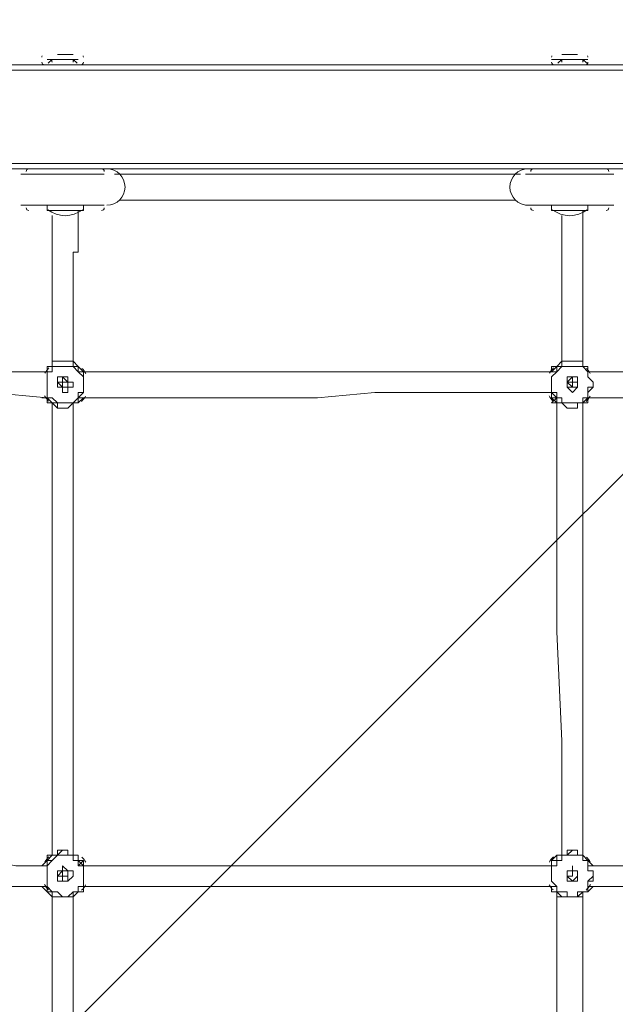
# Model space of a CAD drawing. Units: millimetres. Extents: x -3285 to 12043, y -11549 to 2514.
# Drawn here: x 1876 to 2239, y -4767 to -4166 of the extents above; entities that cross this region are included whole.
import ezdxf

# ---------------------------------------------------------------- set-up
doc = ezdxf.new("R2010")
doc.units = ezdxf.units.MM
doc.header["$MEASUREMENT"] = 0
doc.layers.add('Work Layer', color=7, linetype='Continuous', lineweight=0)

# ---------------------------------------------------------------- blocks, each defined once
blk = doc.blocks.new('Block_4')
at = {"layer": 'Work Layer', "color": 253, "lineweight": 9}
for points, knots in [([(1695.2, -2950.75), (1683.75, -2940.34), (1672.7, -2929.5), (1661.54, -2918.77), (1661.54, -2918.77), (243.33, -4336.98), (243.33, -4336.98), (357.09, -4462.57), (453.87, -4603.66), (531.06, -4756.37), (531.06, -4756.37), (1926.48, -3360.94), (1926.48, -3360.94), (1832.25, -3236.01), (1754.02, -3098.33), (1695.2, -2950.75)], [0, 0, 0, 0, 1, 1, 1, 2, 2, 2, 3, 3, 3, 4, 4, 4, 5, 5, 5, 5]), ([(2272.53, -3707.79), (2272.53, -3707.79), (704.5, -5275.81), (704.5, -5275.81), (724.01, -5384.99), (734.76, -5497.21), (734.76, -5612), (734.76, -5741.76), (721.42, -5868.34), (696.64, -5990.78), (696.64, -5990.78), (2729.59, -3957.83), (2729.59, -3957.83), (2564.23, -3897.06), (2410.49, -3812.33), (2272.53, -3707.79)], [0, 0, 0, 0, 1, 1, 1, 2, 2, 2, 3, 3, 3, 4, 4, 4, 5, 5, 5, 5]), ([(4146.44, -3871.31), (3904.44, -3995.52), (3630.35, -4066.06), (3339.63, -4066.06), (3331.29, -4066.06), (3323.05, -4065.69), (3314.74, -4065.58), (3314.74, -4065.58), (489.75, -6890.57), (489.75, -6890.57), (489.75, -6890.57), (1196.85, -6890.57), (1196.85, -6890.57), (1196.85, -6890.57), (4213.28, -3874.15), (4213.28, -3874.15), (4190.91, -3873.56), (4168.62, -3872.67), (4146.44, -3871.31)], [0, 0, 0, 0, 1, 1, 1, 2, 2, 2, 3, 3, 3, 4, 4, 4, 5, 5, 5, 6, 6, 6, 6]), ([(4621.24, -4188.87), (4621.24, -4179.13), (4620.65, -4169.53), (4620.48, -4159.83), (4620.48, -4159.83), (1889.74, -6890.57), (1889.74, -6890.57), (1889.74, -6890.57), (2596.85, -6890.57), (2596.85, -6890.57), (2596.85, -6890.57), (4621.24, -4866.19), (4621.24, -4866.19), (4621.24, -4866.19), (4621.24, -4188.87), (4621.24, -4188.87)], [0, 0, 0, 0, 1, 1, 1, 2, 2, 2, 3, 3, 3, 4, 4, 4, 5, 5, 5, 5])]:
    blk.add_open_spline(points, degree=3, knots=knots, dxfattribs=at)
blk = doc.blocks.new('Block_10')
at = {"layer": 'Work Layer', "color": 7, "lineweight": 9}
for p, q in [((1898.86, -4187.28), (1898.86, -4187.28)), ((1902.03, -4187.28), (1902.03, -4187.28)), ((1902.03, -4187.28), (1902.03, -4187.28)), ((1905.21, -4187.28), (1908.38, -4187.28)), ((1908.38, -4187.28), (1908.38, -4187.28)), ((2206.83, -4187.28), (2206.83, -4187.28)), ((2213.18, -4187.28), (2213.18, -4187.28)), ((2213.18, -4187.28), (2213.18, -4187.28)), ((2216.36, -4187.28), (2216.36, -4187.28)), ((2838.66, -4193.63), (346.28, -4193.63)), ((1892.51, -4190.45), (1892.51, -4190.45)), ((1892.51, -4190.45), (1911.56, -4190.45)), ((1892.51, -4190.45), (1911.56, -4190.45)), ((1892.51, -4190.45), (1911.56, -4190.45)), ((1892.51, -4190.45), (1911.56, -4190.45)), ((1895.68, -4193.63), (1895.68, -4193.63)), ((1895.68, -4193.63), (1908.38, -4193.63)), ((1908.38, -4193.63), (1908.38, -4193.63)), ((1911.56, -4190.45), (1911.56, -4190.45)), ((2200.48, -4190.45), (2200.48, -4190.45)), ((2200.48, -4190.45), (2222.71, -4190.45)), ((2200.48, -4190.45), (2222.71, -4190.45)), ((2200.48, -4190.45), (2222.71, -4190.45)), ((2203.66, -4190.45), (2222.71, -4190.45)), ((2206.83, -4193.63), (2206.83, -4193.63)), ((2206.83, -4193.63), (2219.53, -4193.63)), ((2219.53, -4193.63), (2219.53, -4193.63)), ((2222.71, -4190.45), (2222.71, -4190.45)), ((2838.66, -4196.8), (346.28, -4196.8)), ((2838.66, -4253.95), (346.28, -4253.95)), ((1876.63, -4260.3), (1927.43, -4260.3)), ((2184.61, -4260.3), (2238.58, -4260.3)), ((1876.63, -4279.35), (1927.43, -4279.35)), ((1879.81, -4279.35), (1924.26, -4279.35)), ((1892.51, -4282.53), (1892.51, -4279.35)), ((1914.73, -4282.53), (1914.73, -4279.35)), ((2184.61, -4279.35), (2238.58, -4279.35)), ((2190.96, -4279.35), (2235.41, -4279.35)), ((2200.48, -4282.53), (2200.48, -4279.35)), ((2222.71, -4282.53), (2222.71, -4279.35)), ((1892.51, -4282.53), (1914.73, -4282.53)), ((2200.48, -4282.53), (2222.71, -4282.53)), ((1902.03, -4374.6), (1902.03, -4374.6)), ((2210.01, -4374.6), (2213.18, -4374.6)), ((1892.51, -4377.78), (1892.51, -4377.78)), ((1892.51, -4377.78), (1892.51, -4377.78)), ((1892.51, -4377.78), (1892.51, -4377.78)), ((1892.51, -4377.78), (1892.51, -4377.78)), ((1892.51, -4377.78), (1892.51, -4377.78)), ((1892.51, -4380.95), (1892.51, -4377.78)), ((1892.51, -4380.95), (1892.51, -4380.95)), ((1892.51, -4380.95), (1892.51, -4380.95)), ((1911.56, -4377.78), (1911.56, -4377.78)), ((1911.56, -4377.78), (1911.56, -4377.78)), ((1911.56, -4377.78), (1911.56, -4377.78)), ((1911.56, -4380.95), (1911.56, -4377.78)), ((1914.73, -4380.95), (1911.56, -4377.78)), ((1911.56, -4377.78), (1911.56, -4377.78)), ((1911.56, -4377.78), (1911.56, -4377.78)), ((1911.56, -4380.95), (1914.73, -4380.95)), ((1914.73, -4380.95), (1914.73, -4380.95)), ((1914.73, -4380.95), (1914.73, -4380.95)), ((1914.73, -4380.95), (1914.73, -4380.95)), ((2200.48, -4377.78), (2200.48, -4380.95)), ((2203.66, -4377.78), (2200.48, -4380.95)), ((2203.66, -4377.78), (2203.66, -4377.78)), ((2203.66, -4377.78), (2203.66, -4377.78)), ((2203.66, -4377.78), (2203.66, -4377.78)), ((2203.66, -4377.78), (2203.66, -4377.78)), ((2203.66, -4380.95), (2203.66, -4377.78)), ((2203.66, -4380.95), (2203.66, -4380.95)), ((2203.66, -4380.95), (2203.66, -4380.95)), ((2222.71, -4377.78), (2222.71, -4377.78)), ((2222.71, -4377.78), (2222.71, -4377.78)), ((2222.71, -4377.78), (2222.71, -4377.78)), ((2222.71, -4380.95), (2222.71, -4377.78)), ((2222.71, -4380.95), (2222.71, -4377.78)), ((2222.71, -4377.78), (2222.71, -4377.78)), ((2222.71, -4377.78), (2222.71, -4377.78)), ((2222.71, -4380.95), (2222.71, -4380.95)), ((2222.71, -4380.95), (2222.71, -4380.95)), ((2225.88, -4380.95), (2222.71, -4380.95)), ((1892.51, -4384.13), (1892.51, -4384.13)), ((1902.03, -4384.13), (1902.03, -4384.13)), ((1902.03, -4387.3), (1902.03, -4387.3)), ((1902.03, -4387.3), (1902.03, -4387.3)), ((1902.03, -4387.3), (1902.03, -4387.3)), ((1902.03, -4387.3), (1902.03, -4387.3)), ((1905.21, -4387.3), (1905.21, -4387.3)), ((1905.21, -4387.3), (1905.21, -4387.3)), ((1905.21, -4387.3), (1905.21, -4387.3)), ((1905.21, -4387.3), (1905.21, -4387.3)), ((1905.21, -4387.3), (1905.21, -4387.3)), ((1914.73, -4384.13), (1914.73, -4384.13)), ((2200.48, -4384.13), (2200.48, -4384.13)), ((2213.18, -4384.13), (2213.18, -4384.13)), ((2213.18, -4387.3), (2213.18, -4387.3)), ((2213.18, -4387.3), (2213.18, -4387.3)), ((2213.18, -4387.3), (2213.18, -4387.3)), ((2213.18, -4387.3), (2213.18, -4387.3)), ((2213.18, -4387.3), (2213.18, -4387.3)), ((2213.18, -4387.3), (2213.18, -4387.3)), ((2213.18, -4387.3), (2213.18, -4387.3)), ((2222.71, -4384.13), (2222.71, -4384.13)), ((1892.51, -4393.65), (1892.51, -4393.65)), ((1902.03, -4390.48), (1902.03, -4390.48)), ((1902.03, -4390.48), (1902.03, -4390.48)), ((1902.03, -4390.48), (1902.03, -4390.48)), ((1902.03, -4390.48), (1902.03, -4390.48)), ((1905.21, -4390.48), (1905.21, -4390.48)), ((1914.73, -4393.65), (1914.73, -4393.65)), ((2200.48, -4393.65), (2200.48, -4396.83)), ((2203.66, -4396.83), (2200.48, -4393.65)), ((2200.48, -4393.65), (2200.48, -4393.65)), ((2213.18, -4390.48), (2213.18, -4390.48)), ((2213.18, -4390.48), (2213.18, -4390.48)), ((2213.18, -4390.48), (2213.18, -4390.48)), ((2213.18, -4390.48), (2213.18, -4390.48)), ((2213.18, -4390.48), (2213.18, -4390.48)), ((2222.71, -4393.65), (2222.71, -4393.65)), ((1889.33, -4396.83), (1892.51, -4396.83)), ((1892.51, -4396.83), (1892.51, -4400)), ((1892.51, -4396.83), (1892.51, -4396.83)), ((1892.51, -4396.83), (1892.51, -4396.83)), ((1892.51, -4396.83), (1892.51, -4396.83)), ((1892.51, -4396.83), (1892.51, -4400)), ((1892.51, -4396.83), (1892.51, -4396.83)), ((1892.51, -4396.83), (1892.51, -4396.83)), ((1892.51, -4400), (1892.51, -4400)), ((1892.51, -4400), (1892.51, -4400)), ((1911.56, -4400), (1911.56, -4396.83)), ((1911.56, -4396.83), (1914.73, -4396.83)), ((1911.56, -4400), (1914.73, -4396.83)), ((1911.56, -4400), (1911.56, -4400)), ((1911.56, -4400), (1911.56, -4400)), ((1911.56, -4400), (1911.56, -4400)), ((1911.56, -4400), (1911.56, -4400)), ((1914.73, -4396.83), (1914.73, -4396.83)), ((2203.66, -4396.83), (2200.48, -4400)), ((2200.48, -4396.83), (2203.66, -4396.83)), ((2203.66, -4396.83), (2200.48, -4396.83)), ((2203.66, -4396.83), (2203.66, -4396.83)), ((2203.66, -4396.83), (2203.66, -4400)), ((2203.66, -4396.83), (2203.66, -4396.83)), ((2203.66, -4400), (2203.66, -4400)), ((2222.71, -4400), (2222.71, -4396.83)), ((2222.71, -4396.83), (2222.71, -4396.83)), ((2222.71, -4396.83), (2222.71, -4396.83)), ((2222.71, -4396.83), (2222.71, -4396.83)), ((2225.88, -4396.83), (2222.71, -4396.83)), ((2222.71, -4400), (2222.71, -4400)), ((2222.71, -4400), (2222.71, -4400)), ((2222.71, -4400), (2222.71, -4400)), ((2222.71, -4400), (2222.71, -4400)), ((1902.03, -4403.18), (1902.03, -4403.18)), ((2213.18, -4403.18), (2213.18, -4403.18)), ((1892.51, -4676.23), (1892.51, -4676.23)), ((1902.03, -4673.05), (1902.03, -4673.05)), ((2203.66, -4676.23), (2203.66, -4676.23)), ((2210.01, -4673.05), (2213.18, -4673.05)), ((1892.51, -4679.4), (1892.51, -4679.4)), ((1892.51, -4679.4), (1892.51, -4679.4)), ((1892.51, -4679.4), (1892.51, -4679.4)), ((1892.51, -4679.4), (1892.51, -4679.4)), ((1892.51, -4682.58), (1892.51, -4679.4)), ((1892.51, -4679.4), (1892.51, -4679.4)), ((1892.51, -4679.4), (1892.51, -4679.4)), ((1892.51, -4682.58), (1892.51, -4682.58)), ((1911.56, -4679.4), (1911.56, -4679.4)), ((1911.56, -4679.4), (1911.56, -4679.4)), ((1911.56, -4679.4), (1911.56, -4679.4)), ((1911.56, -4679.4), (1911.56, -4679.4)), ((1911.56, -4682.58), (1914.73, -4679.4)), ((1914.73, -4679.4), (1911.56, -4679.4)), ((1911.56, -4679.4), (1911.56, -4679.4)), ((1911.56, -4679.4), (1911.56, -4679.4)), ((1914.73, -4679.4), (1914.73, -4679.4)), ((1914.73, -4682.58), (1914.73, -4679.4)), ((1914.73, -4682.58), (1914.73, -4682.58)), ((2200.48, -4682.58), (2200.48, -4682.58)), ((2203.66, -4679.4), (2203.66, -4679.4)), ((2203.66, -4679.4), (2203.66, -4679.4)), ((2203.66, -4679.4), (2203.66, -4679.4)), ((2203.66, -4682.58), (2203.66, -4679.4)), ((2203.66, -4679.4), (2203.66, -4679.4)), ((2222.71, -4679.4), (2222.71, -4679.4)), ((2222.71, -4679.4), (2222.71, -4679.4)), ((2222.71, -4679.4), (2222.71, -4679.4)), ((2222.71, -4679.4), (2222.71, -4679.4)), ((2222.71, -4682.58), (2222.71, -4679.4)), ((2222.71, -4679.4), (2222.71, -4679.4)), ((2222.71, -4679.4), (2222.71, -4679.4)), ((2222.71, -4679.4), (2222.71, -4679.4)), ((2225.88, -4682.58), (2222.71, -4679.4)), ((2222.71, -4679.4), (2222.71, -4679.4)), ((2222.71, -4682.58), (2222.71, -4682.58)), ((1902.03, -4685.75), (1902.03, -4685.75)), ((1902.03, -4685.75), (1902.03, -4685.75)), ((1902.03, -4685.75), (1902.03, -4685.75)), ((1902.03, -4685.75), (1902.03, -4685.75)), ((1902.03, -4688.93), (1902.03, -4688.93)), ((1902.03, -4688.93), (1902.03, -4688.93)), ((1902.03, -4688.93), (1902.03, -4688.93)), ((1902.03, -4688.93), (1902.03, -4688.93)), ((1905.21, -4688.93), (1905.21, -4688.93)), ((1905.21, -4688.93), (1905.21, -4688.93)), ((1905.21, -4688.93), (1905.21, -4688.93)), ((1905.21, -4688.93), (1905.21, -4688.93)), ((1905.21, -4688.93), (1905.21, -4688.93)), ((1905.21, -4688.93), (1905.21, -4688.93)), ((2213.18, -4685.75), (2213.18, -4685.75)), ((2213.18, -4685.75), (2213.18, -4685.75)), ((2213.18, -4685.75), (2213.18, -4685.75)), ((2213.18, -4685.75), (2213.18, -4685.75)), ((2213.18, -4688.93), (2213.18, -4688.93)), ((2213.18, -4688.93), (2213.18, -4688.93)), ((2213.18, -4688.93), (2213.18, -4688.93)), ((2213.18, -4688.93), (2213.18, -4688.93)), ((2213.18, -4688.93), (2213.18, -4688.93)), ((2213.18, -4688.93), (2213.18, -4688.93)), ((2213.18, -4688.93), (2213.18, -4688.93)), ((2213.18, -4688.93), (2213.18, -4688.93)), ((2213.18, -4688.93), (2213.18, -4688.93)), ((1892.51, -4692.1), (1892.51, -4692.1)), ((1902.03, -4692.1), (1902.03, -4692.1)), ((2200.48, -4692.1), (2200.48, -4692.1)), ((2213.18, -4692.1), (2213.18, -4692.1)), ((1892.51, -4695.28), (1892.51, -4695.28)), ((1892.51, -4695.28), (1892.51, -4695.28)), ((1892.51, -4695.28), (1892.51, -4698.45)), ((1892.51, -4698.45), (1892.51, -4698.45)), ((1892.51, -4698.45), (1892.51, -4698.45)), ((1892.51, -4698.45), (1892.51, -4698.45)), ((1892.51, -4698.45), (1892.51, -4698.45)), ((1892.51, -4698.45), (1892.51, -4698.45)), ((1892.51, -4698.45), (1892.51, -4698.45)), ((1911.56, -4695.28), (1911.56, -4695.28)), ((1911.56, -4698.45), (1911.56, -4698.45)), ((1911.56, -4698.45), (1911.56, -4698.45)), ((1911.56, -4698.45), (1911.56, -4698.45)), ((1911.56, -4698.45), (1911.56, -4698.45)), ((1911.56, -4698.45), (1911.56, -4698.45)), ((1911.56, -4698.45), (1914.73, -4698.45)), ((1911.56, -4698.45), (1911.56, -4698.45)), ((1914.73, -4695.28), (1914.73, -4695.28)), ((2203.66, -4698.45), (2200.48, -4698.45)), ((2200.48, -4698.45), (2203.66, -4698.45)), ((2203.66, -4695.28), (2203.66, -4695.28)), ((2203.66, -4695.28), (2203.66, -4695.28)), ((2203.66, -4695.28), (2203.66, -4698.45)), ((2203.66, -4698.45), (2203.66, -4698.45)), ((2203.66, -4698.45), (2203.66, -4698.45)), ((2203.66, -4698.45), (2203.66, -4698.45)), ((2222.71, -4695.28), (2222.71, -4695.28)), ((2222.71, -4695.28), (2222.71, -4695.28)), ((2222.71, -4698.45), (2222.71, -4698.45)), ((2222.71, -4698.45), (2222.71, -4698.45)), ((2222.71, -4698.45), (2222.71, -4698.45)), ((2222.71, -4698.45), (2222.71, -4698.45)), ((2222.71, -4698.45), (2222.71, -4698.45)), ((2222.71, -4698.45), (2222.71, -4698.45)), ((2222.71, -4698.45), (2222.71, -4698.45)), ((1902.03, -4701.63), (1902.03, -4701.63)), ((2213.18, -4701.63), (2213.18, -4701.63))]:
    blk.add_line(p, q, dxfattribs=at)
for points in [[(1898.86, -4187.28), (1898.86, -4187.28), (1902.03, -4187.28), (1905.21, -4187.28)], [(2216.36, -4187.28), (2216.36, -4187.28), (2213.18, -4187.28), (2206.83, -4187.28)], [(2838.66, -4250.78), (2838.66, -4257.13), (346.28, -4257.13)], [(1933.78, -4260.3), (2057.61, -4260.3), (2181.43, -4260.3)], [(1933.78, -4260.3), (1997.28, -4260.3), (2057.61, -4260.3), (2117.93, -4260.3), (2181.43, -4260.3)], [(1933.78, -4260.3), (2057.61, -4260.3), (2181.43, -4260.3)], [(1936.96, -4276.18), (2057.61, -4276.18), (2178.26, -4276.18)], [(1936.96, -4276.18), (2057.61, -4276.18), (2178.26, -4276.18)], [(1895.68, -4285.7), (1895.68, -4288.88), (1895.68, -4292.05), (1895.68, -4298.4), (1895.68, -4301.58), (1895.68, -4304.75), (1895.68, -4307.93), (1895.68, -4311.1), (1895.68, -4314.28), (1895.68, -4317.45), (1895.68, -4320.63), (1895.68, -4323.8), (1895.68, -4326.98), (1895.68, -4330.15), (1895.68, -4333.33), (1895.68, -4336.5), (1895.68, -4339.68), (1895.68, -4342.85), (1895.68, -4346.03), (1895.68, -4349.2), (1895.68, -4352.38), (1895.68, -4355.55), (1895.68, -4358.73), (1895.68, -4361.9), (1895.68, -4365.08), (1895.68, -4368.25), (1895.68, -4371.43), (1895.68, -4377.78)], [(1911.56, -4282.53), (1911.56, -4288.88), (1911.56, -4292.05), (1911.56, -4298.4), (1911.56, -4301.58), (1911.56, -4304.75), (1911.56, -4307.93), (1908.38, -4307.93), (1908.38, -4311.1), (1908.38, -4314.28), (1908.38, -4317.45), (1908.38, -4320.63), (1908.38, -4323.8), (1908.38, -4326.98), (1908.38, -4330.15), (1908.38, -4333.33), (1908.38, -4336.5), (1908.38, -4339.68), (1908.38, -4342.85), (1908.38, -4346.03), (1908.38, -4349.2), (1908.38, -4352.38), (1908.38, -4355.55), (1908.38, -4358.73), (1908.38, -4361.9), (1908.38, -4365.08), (1908.38, -4368.25), (1908.38, -4371.43), (1908.38, -4374.6)], [(2206.83, -4377.78), (2206.83, -4371.43), (2206.83, -4368.25), (2206.83, -4365.08), (2206.83, -4361.9), (2206.83, -4358.73), (2206.83, -4355.55), (2206.83, -4352.38), (2206.83, -4349.2), (2206.83, -4346.03), (2206.83, -4342.85), (2206.83, -4339.68), (2206.83, -4336.5), (2206.83, -4333.33), (2206.83, -4330.15), (2206.83, -4326.98), (2206.83, -4323.8), (2206.83, -4320.63), (2206.83, -4317.45), (2206.83, -4314.28), (2206.83, -4311.1), (2206.83, -4307.93), (2206.83, -4304.75), (2206.83, -4301.58), (2206.83, -4298.4), (2206.83, -4292.05), (2206.83, -4288.88), (2206.83, -4285.7)], [(2219.53, -4374.6), (2219.53, -4371.43), (2219.53, -4368.25), (2219.53, -4365.08), (2219.53, -4361.9), (2219.53, -4358.73), (2219.53, -4355.55), (2219.53, -4352.38), (2219.53, -4349.2), (2219.53, -4346.03), (2219.53, -4342.85), (2219.53, -4339.68), (2219.53, -4336.5), (2219.53, -4333.33), (2219.53, -4330.15), (2219.53, -4326.98), (2219.53, -4323.8), (2219.53, -4320.63), (2219.53, -4317.45), (2219.53, -4314.28), (2219.53, -4311.1), (2219.53, -4307.93), (2219.53, -4304.75), (2219.53, -4301.58), (2219.53, -4298.4), (2219.53, -4292.05), (2219.53, -4288.88), (2219.53, -4282.53)], [(1892.51, -4377.78), (1895.68, -4377.78), (1895.68, -4374.6), (1898.86, -4374.6), (1902.03, -4374.6)], [(1902.03, -4374.6), (1898.86, -4374.6), (1895.68, -4374.6), (1895.68, -4377.78), (1892.51, -4377.78)], [(1902.03, -4374.6), (1898.86, -4374.6), (1895.68, -4374.6), (1895.68, -4377.78), (1892.51, -4377.78)], [(1892.51, -4377.78), (1895.68, -4377.78), (1895.68, -4374.6), (1898.86, -4374.6), (1902.03, -4374.6), (1905.21, -4374.6), (1908.38, -4374.6), (1911.56, -4377.78)], [(1914.73, -4380.95), (1911.56, -4377.78), (1908.38, -4377.78), (1908.38, -4374.6), (1905.21, -4374.6), (1902.03, -4374.6)], [(2213.18, -4374.6), (2210.01, -4374.6), (2206.83, -4374.6), (2206.83, -4377.78), (2203.66, -4377.78), (2200.48, -4377.78)], [(2203.66, -4377.78), (2203.66, -4377.78), (2206.83, -4374.6), (2210.01, -4374.6)], [(2210.01, -4374.6), (2210.01, -4374.6), (2206.83, -4374.6), (2203.66, -4377.78)], [(2203.66, -4377.78), (2203.66, -4377.78), (2206.83, -4374.6), (2210.01, -4374.6), (2213.18, -4374.6), (2216.36, -4374.6), (2219.53, -4374.6), (2219.53, -4377.78), (2222.71, -4377.78)], [(2222.71, -4380.95), (2222.71, -4377.78), (2219.53, -4377.78), (2219.53, -4374.6), (2216.36, -4374.6), (2213.18, -4374.6)], [(1603.58, -4380.95), (1622.63, -4380.95), (1638.51, -4380.95), (1657.56, -4380.95), (1676.61, -4380.95), (1711.53, -4380.95), (1746.46, -4380.95), (1784.56, -4380.95), (1819.48, -4380.95), (1838.53, -4380.95), (1857.58, -4380.95), (1873.46, -4380.95), (1892.51, -4380.95)], [(1603.58, -4380.95), (1746.46, -4380.95), (1819.48, -4380.95), (1838.53, -4380.95), (1857.58, -4380.95), (1892.51, -4380.95)], [(1892.51, -4377.78), (1892.51, -4380.95), (1889.33, -4380.95)], [(1892.51, -4377.78), (1892.51, -4380.95), (1889.33, -4380.95)], [(1889.33, -4380.95), (1892.51, -4380.95), (1892.51, -4377.78)], [(1892.51, -4380.95), (1892.51, -4380.95), (1892.51, -4377.78)], [(1892.51, -4384.13), (1892.51, -4380.95), (1892.51, -4377.78), (1895.68, -4377.78), (1892.51, -4377.78)], [(1892.51, -4377.78), (1892.51, -4377.78), (1892.51, -4380.95), (1892.51, -4384.13), (1892.51, -4387.3), (1892.51, -4390.48), (1892.51, -4393.65), (1892.51, -4396.83)], [(1914.73, -4384.13), (1911.56, -4380.95), (1908.38, -4377.78), (1905.21, -4377.78), (1902.03, -4377.78), (1898.86, -4377.78), (1895.68, -4377.78), (1895.68, -4380.95), (1892.51, -4380.95), (1892.51, -4384.13)], [(1911.56, -4377.78), (1911.56, -4377.78), (1911.56, -4380.95), (1914.73, -4380.95), (1914.73, -4384.13)], [(1911.56, -4396.83), (1911.56, -4396.83), (1914.73, -4393.65), (1914.73, -4390.48), (1914.73, -4387.3), (1914.73, -4384.13), (1911.56, -4380.95), (1911.56, -4377.78)], [(1911.56, -4380.95), (1930.61, -4380.95), (1949.66, -4380.95), (1968.71, -4380.95), (1984.58, -4380.95), (2022.68, -4380.95), (2057.61, -4380.95), (2092.53, -4380.95), (2130.63, -4380.95), (2149.68, -4380.95), (2165.56, -4380.95), (2184.61, -4380.95), (2203.66, -4380.95)], [(1911.56, -4380.95), (1930.61, -4380.95), (1949.66, -4380.95), (1968.71, -4380.95), (1984.58, -4380.95), (2022.68, -4380.95), (2057.61, -4380.95), (2092.53, -4380.95), (2130.63, -4380.95), (2149.68, -4380.95), (2165.56, -4380.95), (2184.61, -4380.95), (2203.66, -4380.95)], [(2203.66, -4377.78), (2203.66, -4377.78), (2200.48, -4377.78)], [(2203.66, -4380.95), (2203.66, -4380.95), (2200.48, -4380.95), (2200.48, -4377.78)], [(2200.48, -4384.13), (2203.66, -4380.95), (2203.66, -4377.78)], [(2203.66, -4377.78), (2203.66, -4377.78), (2203.66, -4380.95), (2200.48, -4384.13), (2200.48, -4387.3), (2200.48, -4390.48), (2200.48, -4393.65), (2203.66, -4393.65), (2203.66, -4396.83)], [(2200.48, -4380.95), (2200.48, -4380.95), (2203.66, -4377.78)], [(2222.71, -4384.13), (2222.71, -4380.95), (2219.53, -4377.78), (2216.36, -4377.78), (2213.18, -4377.78), (2210.01, -4377.78), (2206.83, -4377.78), (2203.66, -4380.95), (2200.48, -4384.13)], [(2222.71, -4377.78), (2222.71, -4377.78), (2222.71, -4380.95), (2222.71, -4384.13)], [(2222.71, -4396.83), (2222.71, -4396.83), (2222.71, -4393.65), (2225.88, -4390.48), (2225.88, -4387.3), (2222.71, -4384.13), (2222.71, -4380.95), (2222.71, -4377.78)], [(2222.71, -4380.95), (2222.71, -4380.95), (2225.88, -4380.95)], [(2222.71, -4380.95), (2241.76, -4380.95), (2257.63, -4380.95), (2276.68, -4380.95), (2295.73, -4380.95), (2330.66, -4380.95), (2368.76, -4380.95), (2403.68, -4380.95), (2438.61, -4380.95), (2457.66, -4380.95), (2476.71, -4380.95), (2495.76, -4380.95), (2511.63, -4380.95)], [(2222.71, -4380.95), (2257.63, -4380.95), (2295.73, -4380.95), (2314.78, -4380.95), (2330.66, -4380.95), (2368.76, -4380.95), (2403.68, -4380.95), (2438.61, -4380.95), (2457.66, -4380.95), (2476.71, -4380.95), (2495.76, -4380.95), (2511.63, -4380.95)], [(1892.51, -4393.65), (1892.51, -4393.65), (1892.51, -4390.48), (1892.51, -4387.3), (1892.51, -4384.13)], [(1898.86, -4387.3), (1898.86, -4387.3), (1902.03, -4387.3), (1902.03, -4384.13), (1905.21, -4387.3), (1905.21, -4390.48), (1902.03, -4390.48), (1898.86, -4390.48), (1898.86, -4387.3)], [(1908.38, -4387.3), (1908.38, -4390.48), (1905.21, -4390.48), (1905.21, -4393.65), (1902.03, -4393.65), (1902.03, -4390.48), (1898.86, -4390.48), (1898.86, -4387.3), (1898.86, -4384.13), (1902.03, -4384.13), (1905.21, -4384.13), (1905.21, -4387.3), (1908.38, -4387.3)], [(1905.21, -4387.3), (1905.21, -4387.3), (1902.03, -4384.13), (1902.03, -4387.3), (1898.86, -4387.3), (1902.03, -4390.48), (1905.21, -4390.48), (1905.21, -4387.3), (1905.21, -4390.48), (1902.03, -4390.48), (1902.03, -4387.3), (1905.21, -4387.3)], [(1902.03, -4390.48), (1902.03, -4390.48), (1898.86, -4390.48), (1898.86, -4387.3), (1902.03, -4387.3), (1902.03, -4384.13)], [(1902.03, -4390.48), (1902.03, -4390.48), (1902.03, -4387.3), (1905.21, -4387.3), (1902.03, -4387.3)], [(1905.21, -4387.3), (1905.21, -4390.48), (1905.21, -4387.3)], [(1914.73, -4384.13), (1914.73, -4384.13), (1914.73, -4387.3), (1914.73, -4390.48), (1914.73, -4393.65)], [(2200.48, -4393.65), (2200.48, -4393.65), (2200.48, -4390.48), (2200.48, -4387.3), (2200.48, -4384.13)], [(2210.01, -4387.3), (2210.01, -4387.3), (2213.18, -4384.13), (2213.18, -4387.3), (2216.36, -4387.3), (2216.36, -4390.48), (2213.18, -4390.48), (2210.01, -4390.48), (2210.01, -4387.3)], [(2216.36, -4387.3), (2216.36, -4390.48), (2213.18, -4393.65), (2210.01, -4390.48), (2210.01, -4387.3), (2210.01, -4384.13), (2213.18, -4384.13), (2216.36, -4384.13), (2216.36, -4387.3)], [(2216.36, -4387.3), (2216.36, -4390.48), (2213.18, -4390.48), (2210.01, -4390.48), (2210.01, -4387.3), (2213.18, -4384.13), (2213.18, -4387.3), (2216.36, -4387.3)], [(2213.18, -4390.48), (2213.18, -4390.48), (2210.01, -4390.48), (2210.01, -4387.3), (2213.18, -4387.3), (2213.18, -4384.13)], [(2213.18, -4390.48), (2213.18, -4390.48), (2213.18, -4387.3), (2213.18, -4390.48), (2210.01, -4387.3), (2213.18, -4387.3)], [(2213.18, -4387.3), (2213.18, -4390.48), (2213.18, -4387.3)], [(2222.71, -4384.13), (2222.71, -4384.13), (2225.88, -4387.3), (2225.88, -4390.48), (2222.71, -4390.48), (2222.71, -4393.65)], [(1603.58, -4396.83), (1746.46, -4393.65), (1819.48, -4393.65), (1838.53, -4393.65), (1857.58, -4393.65), (1892.51, -4396.83)], [(1892.51, -4396.83), (1892.51, -4400), (1892.51, -4396.83), (1892.51, -4393.65)], [(1892.51, -4393.65), (1892.51, -4396.83), (1895.68, -4396.83), (1898.86, -4400), (1902.03, -4400), (1905.21, -4400), (1908.38, -4400), (1911.56, -4396.83), (1914.73, -4393.65)], [(1902.03, -4390.48), (1902.03, -4390.48), (1905.21, -4390.48), (1902.03, -4390.48)], [(1914.73, -4393.65), (1911.56, -4393.65), (1911.56, -4396.83), (1911.56, -4400)], [(1911.56, -4396.83), (1930.61, -4396.83), (1949.66, -4396.83), (1968.71, -4396.83), (1984.58, -4396.83), (2022.68, -4396.83), (2057.61, -4396.83), (2092.53, -4393.65), (2130.63, -4393.65), (2149.68, -4393.65), (2165.56, -4393.65), (2184.61, -4393.65), (2203.66, -4393.65)], [(2203.66, -4396.83), (2203.66, -4400), (2203.66, -4396.83), (2203.66, -4393.65), (2200.48, -4393.65)], [(2200.48, -4393.65), (2200.48, -4396.83), (2203.66, -4396.83)], [(2203.66, -4400), (2200.48, -4396.83), (2200.48, -4393.65)], [(2200.48, -4393.65), (2203.66, -4396.83), (2206.83, -4396.83), (2206.83, -4400), (2210.01, -4400), (2213.18, -4400), (2216.36, -4400), (2219.53, -4400), (2222.71, -4396.83), (2222.71, -4393.65)], [(2222.71, -4393.65), (2222.71, -4393.65), (2222.71, -4396.83), (2219.53, -4396.83), (2219.53, -4400), (2222.71, -4400)], [(2222.71, -4396.83), (2257.63, -4396.83), (2295.73, -4396.83), (2314.78, -4396.83), (2330.66, -4396.83), (2368.76, -4396.83), (2403.68, -4393.65), (2441.78, -4393.65), (2457.66, -4393.65), (2476.71, -4393.65), (2495.76, -4393.65), (2511.63, -4393.65)], [(1889.33, -4396.83), (1889.33, -4396.83), (1892.51, -4396.83)], [(1892.51, -4400), (1892.51, -4396.83), (1889.33, -4396.83)], [(1892.51, -4400), (1892.51, -4400), (1892.51, -4396.83)], [(1892.51, -4396.83), (1892.51, -4400), (1895.68, -4400), (1898.86, -4403.18), (1902.03, -4403.18)], [(1911.56, -4400), (1908.38, -4400), (1905.21, -4403.18), (1902.03, -4403.18), (1898.86, -4403.18), (1895.68, -4400), (1892.51, -4396.83)], [(1902.03, -4403.18), (1902.03, -4403.18), (1898.86, -4403.18), (1898.86, -4400), (1895.68, -4400), (1892.51, -4400)], [(1902.03, -4403.18), (1902.03, -4403.18), (1898.86, -4403.18), (1898.86, -4400), (1895.68, -4400), (1892.51, -4400)], [(1895.68, -4400), (1895.68, -4419.05), (1895.68, -4434.93), (1895.68, -4453.98), (1895.68, -4469.85), (1895.68, -4504.78), (1895.68, -4539.7), (1895.68, -4606.38), (1895.68, -4641.3), (1895.68, -4676.23)], [(1902.03, -4403.18), (1905.21, -4403.18), (1908.38, -4400), (1911.56, -4400), (1911.56, -4396.83)], [(1908.38, -4400), (1908.38, -4419.05), (1908.38, -4434.93), (1908.38, -4453.98), (1908.38, -4469.85), (1908.38, -4504.78), (1908.38, -4539.7), (1908.38, -4606.38), (1908.38, -4641.3), (1908.38, -4676.23)], [(1911.56, -4396.83), (1911.56, -4396.83), (1911.56, -4400)], [(1914.73, -4396.83), (1914.73, -4396.83), (1911.56, -4396.83)], [(2200.48, -4396.83), (2203.66, -4400), (2206.83, -4400), (2210.01, -4403.18), (2213.18, -4403.18)], [(2203.66, -4400), (2203.66, -4400), (2200.48, -4400)], [(2203.66, -4400), (2203.66, -4400), (2203.66, -4396.83)], [(2222.71, -4400), (2219.53, -4400), (2216.36, -4400), (2216.36, -4403.18), (2213.18, -4403.18), (2210.01, -4403.18), (2206.83, -4400), (2203.66, -4400), (2203.66, -4396.83)], [(2213.18, -4403.18), (2213.18, -4403.18), (2210.01, -4403.18), (2206.83, -4400), (2203.66, -4400)], [(2213.18, -4403.18), (2213.18, -4403.18), (2210.01, -4403.18), (2206.83, -4400), (2203.66, -4400)], [(2206.83, -4676.23), (2206.83, -4641.3), (2206.83, -4606.38), (2203.66, -4539.7), (2203.66, -4504.78), (2203.66, -4469.85), (2203.66, -4453.98), (2203.66, -4434.93), (2203.66, -4419.05), (2203.66, -4400)], [(2213.18, -4403.18), (2216.36, -4403.18), (2216.36, -4400), (2219.53, -4400), (2222.71, -4400), (2222.71, -4396.83)], [(2219.53, -4676.23), (2219.53, -4641.3), (2219.53, -4606.38), (2219.53, -4539.7), (2219.53, -4504.78), (2219.53, -4469.85), (2219.53, -4453.98), (2219.53, -4434.93), (2219.53, -4419.05), (2219.53, -4400)], [(2222.71, -4396.83), (2222.71, -4396.83), (2222.71, -4400)], [(2222.71, -4400), (2222.71, -4396.83), (2225.88, -4396.83)], [(1889.33, -4682.58), (1892.51, -4679.4), (1892.51, -4676.23)], [(1892.51, -4676.23), (1895.68, -4676.23), (1898.86, -4676.23), (1898.86, -4673.05), (1902.03, -4673.05)], [(1902.03, -4673.05), (1898.86, -4673.05), (1898.86, -4676.23), (1895.68, -4676.23), (1892.51, -4676.23), (1892.51, -4679.4), (1892.51, -4676.23)], [(1902.03, -4673.05), (1898.86, -4676.23), (1895.68, -4676.23), (1892.51, -4676.23), (1892.51, -4679.4)], [(1892.51, -4679.4), (1892.51, -4679.4), (1892.51, -4676.23)], [(1892.51, -4679.4), (1895.68, -4676.23), (1898.86, -4676.23), (1902.03, -4676.23), (1905.21, -4676.23), (1908.38, -4676.23), (1911.56, -4676.23), (1911.56, -4679.4)], [(1914.73, -4682.58), (1911.56, -4682.58), (1911.56, -4679.4), (1908.38, -4679.4), (1908.38, -4676.23), (1905.21, -4676.23), (1902.03, -4676.23), (1898.86, -4676.23), (1895.68, -4679.4), (1892.51, -4682.58)], [(1914.73, -4679.4), (1911.56, -4679.4), (1911.56, -4676.23), (1908.38, -4676.23), (1905.21, -4676.23), (1905.21, -4673.05), (1902.03, -4673.05)], [(2213.18, -4673.05), (2210.01, -4676.23), (2206.83, -4676.23), (2203.66, -4676.23), (2200.48, -4679.4)], [(2200.48, -4682.58), (2200.48, -4679.4), (2203.66, -4679.4), (2203.66, -4676.23)], [(2222.71, -4682.58), (2222.71, -4682.58), (2222.71, -4679.4), (2219.53, -4679.4), (2219.53, -4676.23), (2216.36, -4676.23), (2213.18, -4676.23), (2210.01, -4676.23), (2206.83, -4676.23), (2206.83, -4679.4), (2203.66, -4679.4), (2203.66, -4682.58), (2200.48, -4682.58)], [(2203.66, -4676.23), (2203.66, -4676.23), (2206.83, -4676.23), (2210.01, -4676.23), (2210.01, -4673.05)], [(2210.01, -4673.05), (2210.01, -4673.05), (2210.01, -4676.23), (2206.83, -4676.23), (2203.66, -4676.23), (2203.66, -4679.4), (2203.66, -4676.23)], [(2203.66, -4679.4), (2203.66, -4679.4), (2203.66, -4676.23)], [(2203.66, -4679.4), (2203.66, -4676.23), (2206.83, -4676.23), (2210.01, -4676.23), (2213.18, -4676.23), (2216.36, -4676.23), (2219.53, -4676.23), (2222.71, -4679.4)], [(2222.71, -4679.4), (2222.71, -4679.4), (2219.53, -4676.23), (2216.36, -4676.23), (2216.36, -4673.05), (2213.18, -4673.05)], [(1892.51, -4682.58), (1873.46, -4682.58), (1857.58, -4679.4), (1838.53, -4679.4), (1819.48, -4679.4), (1784.56, -4682.58), (1746.46, -4682.58), (1711.53, -4682.58), (1676.61, -4682.58), (1657.56, -4682.58), (1638.51, -4682.58), (1622.63, -4682.58), (1603.58, -4682.58)], [(1892.51, -4679.4), (1892.51, -4679.4), (1889.33, -4682.58)], [(1892.51, -4679.4), (1892.51, -4679.4), (1889.33, -4682.58)], [(1892.51, -4682.58), (1892.51, -4682.58), (1892.51, -4679.4), (1895.68, -4679.4), (1892.51, -4679.4)], [(1892.51, -4679.4), (1892.51, -4679.4), (1892.51, -4682.58), (1892.51, -4685.75), (1892.51, -4688.93), (1892.51, -4692.1), (1892.51, -4695.28), (1892.51, -4698.45)], [(1892.51, -4692.1), (1892.51, -4692.1), (1892.51, -4688.93), (1892.51, -4685.75), (1892.51, -4682.58)], [(1908.38, -4688.93), (1908.38, -4688.93), (1905.21, -4692.1), (1902.03, -4692.1), (1898.86, -4692.1), (1898.86, -4688.93), (1898.86, -4685.75), (1902.03, -4685.75), (1902.03, -4682.58), (1905.21, -4685.75), (1908.38, -4685.75), (1908.38, -4688.93)], [(1911.56, -4679.4), (1911.56, -4679.4), (1914.73, -4682.58)], [(1911.56, -4698.45), (1911.56, -4698.45), (1911.56, -4695.28), (1914.73, -4695.28), (1914.73, -4692.1), (1914.73, -4688.93), (1914.73, -4685.75), (1914.73, -4682.58), (1911.56, -4682.58), (1911.56, -4679.4)], [(2203.66, -4682.58), (2057.61, -4682.58), (1984.58, -4682.58), (1968.71, -4682.58), (1949.66, -4682.58), (1911.56, -4682.58)], [(1914.73, -4679.4), (1914.73, -4679.4), (1914.73, -4682.58)], [(1914.73, -4682.58), (1914.73, -4685.75), (1914.73, -4688.93), (1914.73, -4692.1), (1914.73, -4695.28)], [(2203.66, -4679.4), (2203.66, -4679.4), (2200.48, -4679.4)], [(2200.48, -4679.4), (2200.48, -4679.4), (2200.48, -4682.58)], [(2203.66, -4679.4), (2203.66, -4679.4), (2200.48, -4679.4)], [(2200.48, -4682.58), (2203.66, -4682.58), (2203.66, -4679.4)], [(2203.66, -4679.4), (2203.66, -4679.4), (2203.66, -4682.58), (2200.48, -4682.58), (2200.48, -4685.75), (2200.48, -4688.93), (2200.48, -4692.1), (2203.66, -4695.28), (2203.66, -4698.45)], [(2203.66, -4679.4), (2200.48, -4679.4), (2200.48, -4682.58)], [(2200.48, -4692.1), (2200.48, -4692.1), (2200.48, -4688.93), (2200.48, -4685.75), (2200.48, -4682.58)], [(2216.36, -4688.93), (2216.36, -4688.93), (2216.36, -4692.1), (2213.18, -4692.1), (2210.01, -4692.1), (2210.01, -4688.93), (2210.01, -4685.75), (2213.18, -4685.75), (2213.18, -4682.58), (2213.18, -4685.75), (2216.36, -4685.75), (2216.36, -4688.93)], [(2222.71, -4679.4), (2222.71, -4679.4), (2222.71, -4682.58)], [(2222.71, -4698.45), (2222.71, -4698.45), (2222.71, -4695.28), (2222.71, -4692.1), (2225.88, -4692.1), (2225.88, -4688.93), (2225.88, -4685.75), (2222.71, -4685.75), (2222.71, -4682.58), (2222.71, -4679.4)], [(2222.71, -4679.4), (2222.71, -4679.4), (2225.88, -4682.58)], [(2511.63, -4682.58), (2476.71, -4679.4), (2457.66, -4679.4), (2441.78, -4679.4), (2368.76, -4679.4), (2295.73, -4682.58), (2222.71, -4682.58)], [(2222.71, -4682.58), (2222.71, -4685.75), (2225.88, -4685.75), (2225.88, -4688.93), (2222.71, -4692.1), (2222.71, -4695.28)], [(1898.86, -4688.93), (1898.86, -4685.75), (1902.03, -4685.75), (1905.21, -4685.75), (1905.21, -4688.93), (1905.21, -4692.1), (1902.03, -4692.1), (1902.03, -4688.93), (1898.86, -4688.93)], [(1905.21, -4688.93), (1905.21, -4688.93), (1905.21, -4685.75), (1902.03, -4685.75), (1898.86, -4688.93), (1902.03, -4688.93), (1902.03, -4692.1), (1905.21, -4692.1), (1905.21, -4688.93), (1902.03, -4688.93), (1902.03, -4685.75), (1905.21, -4685.75), (1905.21, -4688.93)], [(1902.03, -4692.1), (1902.03, -4692.1), (1902.03, -4688.93), (1898.86, -4688.93), (1902.03, -4685.75)], [(1902.03, -4685.75), (1902.03, -4688.93), (1905.21, -4688.93), (1902.03, -4688.93), (1902.03, -4685.75), (1902.03, -4688.93), (1905.21, -4688.93), (1902.03, -4688.93)], [(2210.01, -4688.93), (2210.01, -4685.75), (2213.18, -4685.75), (2216.36, -4685.75), (2216.36, -4688.93), (2213.18, -4692.1), (2210.01, -4692.1), (2210.01, -4688.93)], [(2213.18, -4685.75), (2213.18, -4688.93), (2213.18, -4685.75), (2213.18, -4688.93), (2210.01, -4688.93), (2213.18, -4688.93), (2213.18, -4685.75), (2213.18, -4688.93)], [(2216.36, -4688.93), (2216.36, -4688.93), (2213.18, -4692.1), (2210.01, -4688.93), (2210.01, -4685.75), (2213.18, -4685.75), (2216.36, -4685.75), (2216.36, -4688.93)], [(2213.18, -4692.1), (2213.18, -4692.1), (2210.01, -4692.1), (2210.01, -4688.93), (2210.01, -4685.75), (2213.18, -4685.75)], [(1892.51, -4698.45), (1892.51, -4698.45), (1892.51, -4695.28), (1892.51, -4692.1)], [(1892.51, -4692.1), (1892.51, -4695.28), (1895.68, -4698.45), (1898.86, -4698.45), (1902.03, -4701.63), (1905.21, -4701.63), (1908.38, -4698.45), (1911.56, -4698.45), (1911.56, -4695.28), (1914.73, -4695.28)], [(2203.66, -4698.45), (2203.66, -4698.45), (2203.66, -4695.28), (2200.48, -4692.1)], [(2200.48, -4692.1), (2203.66, -4695.28), (2203.66, -4698.45), (2206.83, -4698.45), (2210.01, -4698.45), (2210.01, -4701.63), (2213.18, -4701.63), (2216.36, -4701.63), (2216.36, -4698.45), (2219.53, -4698.45), (2222.71, -4698.45), (2222.71, -4695.28)], [(1892.51, -4695.28), (1873.46, -4695.28), (1857.58, -4695.28), (1838.53, -4695.28), (1819.48, -4695.28), (1784.56, -4695.28), (1746.46, -4695.28), (1711.53, -4695.28), (1676.61, -4695.28), (1657.56, -4695.28), (1638.51, -4695.28), (1619.46, -4695.28), (1603.58, -4695.28)], [(1889.33, -4695.28), (1892.51, -4695.28), (1892.51, -4698.45)], [(1889.33, -4695.28), (1889.33, -4695.28), (1892.51, -4698.45)], [(1892.51, -4698.45), (1892.51, -4698.45), (1892.51, -4695.28), (1889.33, -4695.28)], [(1892.51, -4695.28), (1892.51, -4695.28), (1892.51, -4698.45)], [(1902.03, -4701.63), (1902.03, -4701.63), (1898.86, -4701.63), (1895.68, -4701.63), (1892.51, -4698.45)], [(1902.03, -4701.63), (1902.03, -4701.63), (1898.86, -4701.63), (1895.68, -4701.63), (1892.51, -4698.45)], [(1892.51, -4698.45), (1892.51, -4698.45), (1895.68, -4701.63), (1898.86, -4701.63), (1902.03, -4701.63)], [(1911.56, -4698.45), (1908.38, -4698.45), (1908.38, -4701.63), (1905.21, -4701.63), (1902.03, -4701.63), (1898.86, -4701.63), (1895.68, -4701.63), (1895.68, -4698.45), (1892.51, -4698.45)], [(1902.03, -4701.63), (1905.21, -4701.63), (1908.38, -4701.63), (1911.56, -4698.45)], [(1914.73, -4698.45), (1914.73, -4698.45), (1914.73, -4695.28), (1911.56, -4695.28)], [(1914.73, -4695.28), (1911.56, -4695.28), (1911.56, -4698.45)], [(1911.56, -4698.45), (1914.73, -4698.45), (1914.73, -4695.28)], [(2203.66, -4695.28), (2057.61, -4695.28), (1984.58, -4695.28), (1968.71, -4695.28), (1949.66, -4695.28), (1911.56, -4695.28)], [(1914.73, -4695.28), (1914.73, -4695.28), (1914.73, -4698.45)], [(2200.48, -4695.28), (2200.48, -4695.28), (2200.48, -4698.45)], [(2203.66, -4695.28), (2200.48, -4695.28), (2200.48, -4698.45)], [(2200.48, -4695.28), (2200.48, -4698.45), (2203.66, -4698.45)], [(2203.66, -4698.45), (2200.48, -4698.45), (2200.48, -4695.28)], [(2203.66, -4698.45), (2203.66, -4698.45), (2200.48, -4698.45)], [(2200.48, -4698.45), (2203.66, -4698.45), (2203.66, -4701.63), (2206.83, -4701.63), (2210.01, -4701.63), (2213.18, -4701.63)], [(2213.18, -4701.63), (2213.18, -4701.63), (2210.01, -4701.63), (2206.83, -4701.63), (2203.66, -4701.63), (2203.66, -4698.45)], [(2213.18, -4701.63), (2213.18, -4701.63), (2210.01, -4701.63), (2206.83, -4701.63), (2203.66, -4701.63), (2203.66, -4698.45)], [(2222.71, -4698.45), (2219.53, -4698.45), (2216.36, -4701.63), (2213.18, -4701.63), (2210.01, -4701.63), (2206.83, -4701.63), (2203.66, -4698.45)], [(2213.18, -4701.63), (2216.36, -4701.63), (2219.53, -4701.63), (2219.53, -4698.45), (2222.71, -4698.45)], [(2222.71, -4695.28), (2222.71, -4695.28), (2222.71, -4698.45), (2219.53, -4698.45), (2222.71, -4698.45)], [(2222.71, -4698.45), (2222.71, -4698.45), (2222.71, -4695.28)], [(2225.88, -4695.28), (2222.71, -4695.28), (2222.71, -4698.45)], [(2222.71, -4698.45), (2222.71, -4698.45), (2225.88, -4695.28)], [(2511.63, -4695.28), (2495.76, -4695.28), (2476.71, -4695.28), (2457.66, -4695.28), (2441.78, -4695.28), (2403.68, -4695.28), (2368.76, -4695.28), (2330.66, -4695.28), (2295.73, -4695.28), (2276.68, -4695.28), (2257.63, -4695.28), (2241.76, -4695.28), (2222.71, -4695.28)], [(2511.63, -4695.28), (2476.71, -4695.28), (2457.66, -4695.28), (2438.61, -4695.28), (2368.76, -4695.28), (2222.71, -4695.28)], [(1895.68, -4701.63), (1895.68, -4733.38), (1895.68, -4768.3), (1895.68, -4803.23), (1895.68, -4838.15), (1895.68, -4873.08), (1895.68, -4908), (1895.68, -4923.88), (1895.68, -4942.93), (1895.68, -4974.68)], [(1908.38, -4701.63), (1908.38, -4736.55), (1908.38, -4768.3), (1908.38, -4803.23), (1908.38, -4838.15), (1908.38, -4873.08), (1908.38, -4908), (1908.38, -4923.88), (1908.38, -4939.75), (1908.38, -4958.8), (1908.38, -4974.68)], [(2206.83, -4974.68), (2206.83, -4958.8), (2206.83, -4942.93), (2206.83, -4923.88), (2206.83, -4908), (2206.83, -4873.08), (2203.66, -4838.15), (2203.66, -4803.23), (2203.66, -4768.3), (2203.66, -4733.38), (2203.66, -4701.63)], [(2219.53, -4974.68), (2219.53, -4958.8), (2219.53, -4942.93), (2219.53, -4923.88), (2219.53, -4908), (2219.53, -4873.08), (2219.53, -4838.15), (2219.53, -4803.23), (2219.53, -4768.3), (2219.53, -4736.55), (2219.53, -4701.63)]]:
    blk.add_lwpolyline(points, dxfattribs=at)
for points in [[(1889.58, -4188.02), (1889.42, -4188.27), (1889.33, -4188.57), (1889.33, -4188.87)], [(1914.73, -4188.87), (1914.73, -4188.57), (1914.65, -4188.27), (1914.49, -4188.02)], [(2200.73, -4188.02), (2200.57, -4188.27), (2200.48, -4188.57), (2200.48, -4188.87)], [(2222.71, -4188.87), (2222.71, -4188.57), (2222.62, -4188.27), (2222.46, -4188.02)], [(1889.33, -4192.04), (1889.33, -4192.92), (1890.04, -4193.63), (1890.92, -4193.63)], [(1897.27, -4190.45), (1895.64, -4190.45), (1894.12, -4191.29), (1893.24, -4192.67)], [(1895.68, -4192.04), (1895.68, -4191.16), (1894.97, -4190.45), (1894.1, -4190.45)], [(1910.82, -4192.67), (1909.95, -4191.29), (1908.43, -4190.45), (1906.8, -4190.45)], [(1909.97, -4190.45), (1909.09, -4190.45), (1908.38, -4191.16), (1908.38, -4192.04)], [(1913.15, -4193.63), (1914.02, -4193.63), (1914.73, -4192.92), (1914.73, -4192.04)], [(2200.48, -4192.04), (2200.48, -4192.92), (2201.19, -4193.63), (2202.07, -4193.63)], [(2208.42, -4190.45), (2206.79, -4190.45), (2205.27, -4191.29), (2204.39, -4192.67)], [(2206.83, -4192.04), (2206.83, -4191.16), (2206.12, -4190.45), (2205.25, -4190.45)], [(2221.97, -4192.67), (2221.1, -4191.29), (2219.58, -4190.45), (2217.95, -4190.45)], [(2221.12, -4190.45), (2220.24, -4190.45), (2219.53, -4191.16), (2219.53, -4192.04)], [(2221.12, -4193.63), (2222, -4193.63), (2222.71, -4192.92), (2222.71, -4192.04)], [(1881.4, -4257.13), (1880.52, -4257.13), (1879.81, -4257.84), (1879.81, -4258.72)], [(1927.43, -4258.72), (1927.43, -4257.84), (1926.72, -4257.13), (1925.85, -4257.13)], [(2189.37, -4257.13), (2188.49, -4257.13), (2187.78, -4257.84), (2187.78, -4258.72)], [(2235.41, -4258.72), (2235.41, -4257.84), (2234.7, -4257.13), (2233.82, -4257.13)], [(1879.81, -4280.94), (1879.81, -4281.82), (1880.52, -4282.53), (1881.4, -4282.53)], [(1892.95, -4282.06), (1899.24, -4286.92), (1908, -4286.92), (1914.29, -4282.06)], [(1925.85, -4282.53), (1926.72, -4282.53), (1927.43, -4281.82), (1927.43, -4280.94)], [(2187.78, -4280.94), (2187.78, -4281.82), (2188.49, -4282.53), (2189.37, -4282.53)], [(2200.92, -4282.06), (2207.21, -4286.92), (2215.98, -4286.92), (2222.27, -4282.06)], [(2233.82, -4282.53), (2234.7, -4282.53), (2235.41, -4281.82), (2235.41, -4280.94)], [(1893.69, -4378.62), (1892.71, -4379.56), (1891.87, -4380.65), (1891.2, -4381.83)], [(1916.19, -4382.1), (1915.56, -4380.93), (1914.77, -4379.86), (1913.85, -4378.92)], [(2201.67, -4378.62), (2200.7, -4379.55), (2199.88, -4380.61), (2199.21, -4381.77)], [(2224.12, -4382.02), (2223.5, -4380.89), (2222.73, -4379.84), (2221.82, -4378.92)], [(1891.05, -4395.68), (1891.68, -4396.86), (1892.48, -4397.94), (1893.42, -4398.89)], [(1913.57, -4399.14), (1914.54, -4398.2), (1915.38, -4397.12), (1916.04, -4395.95)], [(2198.99, -4395.61), (2199.63, -4396.82), (2200.44, -4397.92), (2201.39, -4398.89)], [(2221.55, -4399.14), (2222.54, -4398.18), (2223.39, -4397.08), (2224.06, -4395.87)], [(1893.69, -4677.06), (1892.73, -4677.99), (1891.91, -4679.05), (1891.24, -4680.21)], [(1916.15, -4680.47), (1915.53, -4679.33), (1914.75, -4678.29), (1913.85, -4677.37)], [(2201.67, -4677.06), (2200.67, -4678.03), (2199.82, -4679.12), (2199.15, -4680.33)], [(2224.01, -4680.26), (2223.4, -4679.21), (2222.67, -4678.23), (2221.82, -4677.37)], [(1891.01, -4694.06), (1891.65, -4695.26), (1892.46, -4696.37), (1893.42, -4697.34)], [(1913.57, -4697.59), (1914.56, -4696.63), (1915.41, -4695.53), (1916.09, -4694.32)], [(2199.05, -4694.18), (2199.68, -4695.34), (2200.47, -4696.4), (2201.39, -4697.34)], [(2221.55, -4697.59), (2222.59, -4696.57), (2223.48, -4695.4), (2224.17, -4694.11)]]:
    blk.add_open_spline(points, degree=3, dxfattribs=at)
for points in [[(1929.02, -4279.35), (1935.16, -4279.35), (1940.13, -4274.38), (1940.13, -4268.24), (1940.13, -4262.1), (1935.16, -4257.13), (1929.02, -4257.13)], [(2186.2, -4257.13), (2180.06, -4257.13), (2175.08, -4262.1), (2175.08, -4268.24), (2175.08, -4274.38), (2180.06, -4279.35), (2186.2, -4279.35)]]:
    blk.add_open_spline(points, degree=3, knots=[0, 0, 0, 0, 1, 1, 1, 2, 2, 2, 2], dxfattribs=at)

msp = doc.modelspace()

# ---------------------------------------------------------------- linework, layer by layer
at = {"layer": 'Work Layer', "color": 1, "lineweight": 9}
msp.add_open_spline([(8579.58, 621.34), (8262.56, 924.47), (7841.47, 1092.66), (7404.77, 1092.66), (7379.45, 1092.66), (7354.06, 1092.1), (7328.67, 1090.96), (7328.67, 1090.96), (7077.45, 1079.71), (7077.45, 1079.71), (7012.37, 1076.8), (6947.53, 1070.15), (6883.25, 1059.8), (6883.25, 1059.8), (6508.6, 999.47), (6508.6, 999.47), (6435.7, 987.74), (6363.66, 971.28), (6292.93, 950.17), (6292.93, 950.17), (5930.99, 842.22), (5930.99, 842.22), (5856.11, 819.89), (5782.89, 792.34), (5711.76, 759.92), (5402.97, 1277.58), (4837.79, 1624.5), (4191.22, 1624.5), (3897.45, 1624.5), (3620.66, 1552.51), (3376.81, 1425.87), (3363.59, 1426.18), (3350.47, 1426.87), (3337.18, 1426.87), (2864.77, 1426.87), (2438.33, 1227.48), (2136.67, 908.81), (1450.08, 665.35), (958.2, 10.48), (958.2, -759.56), (958.2, -1055.56), (1031.24, -1334.36), (1159.7, -1579.56), (1155.38, -1628.18), (1152.78, -1677.29), (1152.78, -1727.01), (1152.78, -2001.61), (1220.16, -2260.72), (1339.09, -2488.87), (1339.09, -2488.87), (790.24, -2488.87), (790.24, -2488.87), (578.74, -2374.81), (336.75, -2310.01), (79.58, -2310.01), (79.58, -2310.01), (-392.55, -2310.01), (-392.55, -2310.01), (-986.87, -2310.01), (-1500.41, -2655.69), (-1743.21, -3156.92), (-1953.43, -3378.49), (-2096.65, -3664.07), (-2140.66, -3981.44), (-2694.45, -4313.44), (-3065.24, -4919.34), (-3065.24, -5612), (-3065.24, -6378.68), (-2610.89, -7038.83), (-1956.99, -7339.1), (-1956.99, -7339.1), (-1956.99, -8006.44), (-1956.99, -8006.44), (-1956.99, -8426.88), (-1783.79, -8806.69), (-1505.13, -9079.04), (-1505.13, -9079.04), (-1505.13, -9714.69), (-1505.13, -9714.69), (-1505.13, -10266.97), (-1057.4, -10714.69), (-505.12, -10714.69), (-505.12, -10714.69), (194.89, -10714.69), (194.89, -10714.69), (747.17, -10714.69), (1194.9, -10266.97), (1194.9, -9714.69), (1194.9, -9714.69), (1194.9, -9075.54), (1194.9, -9075.54), (1433.76, -8840.52), (1594.11, -8526.15), (1633.4, -8175.06), (1852.11, -8732.76), (2394.72, -9127.85), (3029.98, -9127.85), (3029.98, -9127.85), (3359.36, -9127.85), (3359.36, -9127.85), (3570.86, -9127.85), (3772.02, -9083.86), (3954.5, -9004.88), (4634.67, -8862.43), (5145.51, -8259.41), (5145.51, -7536.9), (5145.51, -7536.9), (5145.51, -6861.79), (5145.51, -6861.79), (5272.25, -6641.72), (5345.12, -6386.69), (5345.12, -6114.49), (5345.12, -6114.49), (5023.18, -6114.49), (5023.18, -6114.49), (5222.68, -5859.78), (5341.95, -5539.2), (5341.95, -5190.57), (5341.95, -5190.57), (5341.95, -4188.87), (5341.95, -4188.87), (5341.95, -3967.26), (5293.57, -3757.06), (5207.26, -3567.78), (5250.85, -3536.68), (5292.86, -3503.55), (5333.17, -3468.47), (5333.17, -3468.47), (5663.2, -3389.49), (5663.2, -3389.49), (5752.74, -3368.06), (5840.42, -3339.38), (5925.34, -3303.74), (5925.34, -3303.74), (6280.94, -3154.52), (6280.94, -3154.52), (6366.17, -3118.76), (6448.37, -3076.09), (6526.65, -3026.96), (6526.65, -3026.96), (6840.98, -2829.75), (6840.98, -2829.75), (6840.98, -2829.75), (7013.2, -2724.83), (7013.2, -2724.83), (7013.2, -2724.83), (7116, -2679.25), (7116, -2679.25), (7116, -2679.25), (7234.41, -2644.77), (7234.41, -2644.77), (7234.41, -2644.77), (7358.12, -2624.54), (7358.12, -2624.54), (7358.12, -2624.54), (7468.57, -2620.39), (7468.57, -2620.39), (8381.93, -2586.06), (9104.72, -1835.63), (9104.72, -921.6), (9104.72, -921.6), (9104.72, -607.34), (9104.72, -607.34), (9104.72, -143.28), (8914.99, 300.62), (8579.58, 621.34)], degree=3, knots=[0, 0, 0, 0, 1, 1, 1, 2, 2, 2, 3, 3, 3, 4, 4, 4, 5, 5, 5, 6, 6, 6, 7, 7, 7, 8, 8, 8, 9, 9, 9, 10, 10, 10, 11, 11, 11, 12, 12, 12, 13, 13, 13, 14, 14, 14, 15, 15, 15, 16, 16, 16, 17, 17, 17, 18, 18, 18, 19, 19, 19, 20, 20, 20, 21, 21, 21, 22, 22, 22, 23, 23, 23, 24, 24, 24, 25, 25, 25, 26, 26, 26, 27, 27, 27, 28, 28, 28, 29, 29, 29, 30, 30, 30, 31, 31, 31, 32, 32, 32, 33, 33, 33, 34, 34, 34, 35, 35, 35, 36, 36, 36, 37, 37, 37, 38, 38, 38, 39, 39, 39, 40, 40, 40, 41, 41, 41, 42, 42, 42, 43, 43, 43, 44, 44, 44, 45, 45, 45, 46, 46, 46, 47, 47, 47, 48, 48, 48, 49, 49, 49, 50, 50, 50, 51, 51, 51, 52, 52, 52, 53, 53, 53, 54, 54, 54, 55, 55, 55, 55], dxfattribs=at)
at = {"layer": 'Work Layer', "color": 253, "lineweight": 9}
msp.add_open_spline([(734.76, -5612), (734.76, -6104.11), (547.66, -6552.52), (240.73, -6889.99), (248.42, -6890.09), (256.02, -6890.57), (263.74, -6890.57), (263.74, -6890.57), (2921.22, -6890.57), (2921.22, -6890.57), (3860.11, -6890.57), (4621.24, -6129.44), (4621.24, -5190.57), (4621.24, -5190.57), (4621.24, -4188.87), (4621.24, -4188.87), (4621.24, -4069.42), (4608.78, -3952.9), (4585.35, -3840.4), (4476.76, -3862.91), (4364.33, -3874.82), (4249.17, -3874.82), (4214.64, -3874.82), (4180.45, -3873.4), (4146.44, -3871.31), (3904.44, -3995.52), (3630.35, -4066.06), (3339.63, -4066.06), (2593.44, -4066.06), (1955.57, -3604.09), (1695.2, -2950.75), (1550.93, -2819.59), (1429.98, -2663.26), (1339.09, -2488.87)], degree=3, knots=[0, 0, 0, 0, 1, 1, 1, 2, 2, 2, 3, 3, 3, 4, 4, 4, 5, 5, 5, 6, 6, 6, 7, 7, 7, 8, 8, 8, 9, 9, 9, 10, 10, 10, 11, 11, 11, 11], dxfattribs=at)

# ---------------------------------------------------------------- block references
at = {"layer": 'Work Layer'}
for name in ['Block_10', 'Block_4']:
    msp.add_blockref(name, (0, 0), dxfattribs=at)

doc.saveas('drawing.dxf')
